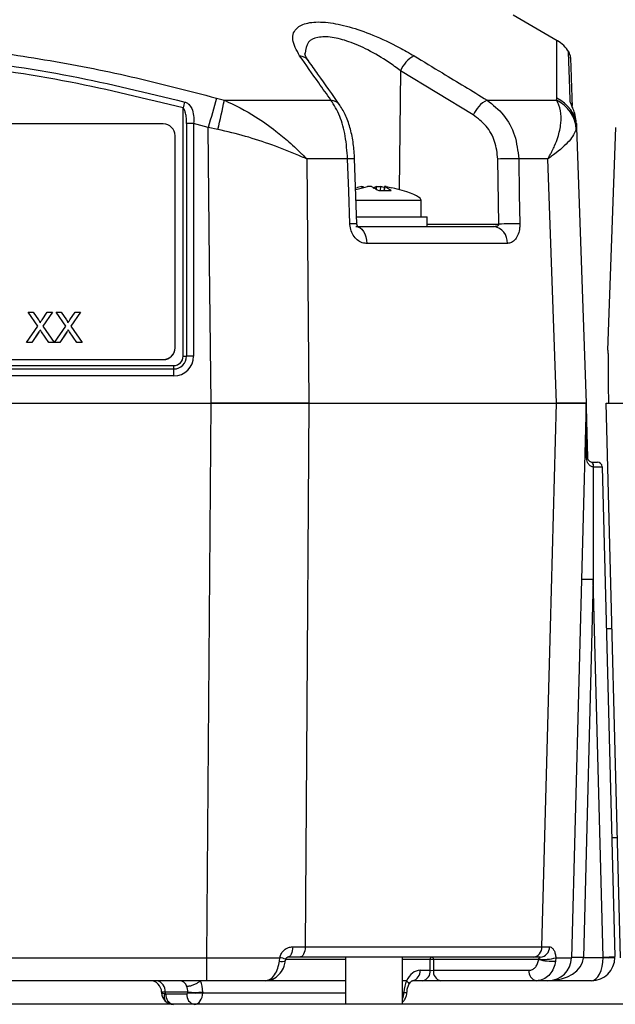
# Model space of a CAD drawing. Units: millimetres. Extents: x -5 to 599, y -5 to 425.
# Drawn here: x 128 to 135, y 197 to 209 of the extents above; entities that cross this region are included whole.
import ezdxf

# ---------------------------------------------------------------- set-up
doc = ezdxf.new("R2010")
doc.units = ezdxf.units.MM

msp = doc.modelspace()

# ---------------------------------------------------------------- linework, layer by layer
at = {"color": 0, "linetype": 'Continuous', "lineweight": 25}
for p, q in [((134.725, 208.687), (134.189, 208.996)), ((132.823, 208.324), (132.809, 206.881)), ((133.707, 207.787), (132.823, 208.324)), ((130.594, 207.992), (130.688, 207.967)), ((130.688, 207.967), (131.981, 207.967)), ((133.874, 207.967), (134.716, 207.967)), ((134.716, 207.967), (134.719, 207.992)), ((130.188, 204.863), (130.188, 207.872)), ((129.948, 207.679), (121.662, 207.679)), ((130.23, 207.683), (130.23, 204.864)), ((130.492, 207.636), (130.316, 207.684)), ((130.316, 207.684), (130.316, 204.865)), ((134.957, 207.684), (134.958, 207.636)), ((130.091, 204.966), (130.091, 207.536)), ((130.608, 207.611), (130.492, 207.636)), ((134.958, 207.636), (134.956, 207.611)), ((134.958, 207.636), (135.075, 204.294)), ((135.34, 204.937), (135.435, 207.636)), ((131.687, 207.255), (131.712, 204.294)), ((132.183, 207.255), (131.687, 207.255)), ((132.296, 206.466), (132.268, 207.255)), ((134.018, 206.464), (134.005, 207.253)), ((134.61, 207.255), (134.258, 207.255)), ((134.718, 204.294), (134.61, 207.255)), ((132.358, 206.903), (132.356, 206.919)), ((132.533, 206.886), (132.535, 206.919)), ((132.581, 206.919), (132.579, 206.871)), ((132.628, 206.908), (132.581, 206.919)), ((132.63, 206.921), (132.624, 206.871)), ((132.633, 206.919), (132.627, 206.871)), ((133.075, 206.751), (132.285, 206.751)), ((133.075, 206.551), (133.075, 206.751)), ((132.294, 206.551), (133.147, 206.551)), ((133.147, 206.437), (133.147, 206.551)), ((133.147, 206.464), (134.018, 206.464)), ((132.284, 206.437), (133.954, 206.437)), ((134.121, 206.23), (132.417, 206.23)), ((128.425, 205.228), (128.308, 205.397)), ((128.308, 205.397), (128.371, 205.397)), ((128.308, 205.397), (128.308, 205.397)), ((128.425, 205.227), (128.308, 205.397)), ((128.371, 205.397), (128.435, 205.304)), ((128.478, 205.304), (128.541, 205.397)), ((128.605, 205.397), (128.488, 205.227)), ((128.605, 205.397), (128.488, 205.227)), ((128.541, 205.397), (128.605, 205.397)), ((128.605, 205.397), (128.605, 205.397)), ((128.764, 205.228), (128.647, 205.397)), ((128.647, 205.397), (128.709, 205.397)), ((128.647, 205.397), (128.647, 205.397)), ((128.764, 205.227), (128.647, 205.397)), ((128.709, 205.397), (128.773, 205.304)), ((128.816, 205.304), (128.88, 205.397)), ((128.943, 205.397), (128.827, 205.227)), ((128.943, 205.397), (128.827, 205.227)), ((128.88, 205.397), (128.943, 205.397)), ((128.943, 205.397), (128.943, 205.397)), ((128.289, 205.03), (128.425, 205.228)), ((128.439, 205.157), (128.353, 205.03)), ((128.439, 205.156), (128.353, 205.03)), ((128.439, 205.157), (128.439, 205.156)), ((128.457, 205.182), (128.457, 205.181)), ((128.561, 205.03), (128.472, 205.16)), ((128.472, 205.16), (128.472, 205.159)), ((128.561, 205.03), (128.472, 205.159)), ((128.488, 205.227), (128.623, 205.03)), ((128.628, 205.03), (128.764, 205.228)), ((128.778, 205.157), (128.691, 205.03)), ((128.778, 205.156), (128.691, 205.03)), ((128.778, 205.157), (128.778, 205.156)), ((128.795, 205.182), (128.795, 205.181)), ((128.9, 205.03), (128.81, 205.16)), ((128.81, 205.16), (128.81, 205.159)), ((128.9, 205.03), (128.81, 205.159)), ((128.827, 205.227), (128.962, 205.03)), ((128.353, 205.03), (128.289, 205.03)), ((128.289, 205.03), (128.289, 205.03)), ((128.353, 205.03), (128.289, 205.03)), ((128.353, 205.03), (128.353, 205.03)), ((128.623, 205.03), (128.561, 205.03)), ((128.561, 205.03), (128.561, 205.03)), ((128.623, 205.03), (128.561, 205.03)), ((128.623, 205.03), (128.623, 205.03)), ((128.691, 205.03), (128.628, 205.03)), ((128.691, 205.03), (128.628, 205.03)), ((128.628, 205.03), (128.628, 205.03)), ((128.691, 205.03), (128.691, 205.03)), ((128.962, 205.03), (128.9, 205.03)), ((128.9, 205.03), (128.9, 205.03)), ((128.962, 205.03), (128.9, 205.03)), ((128.962, 205.03), (128.962, 205.03)), ((130.091, 204.965), (130.091, 204.966)), ((121.662, 204.823), (129.948, 204.823)), ((121.662, 204.822), (129.948, 204.822)), ((129.948, 204.822), (129.948, 204.823)), ((121.504, 204.751), (130.075, 204.751)), ((130.075, 204.708), (121.504, 204.708)), ((130.075, 204.708), (130.075, 204.751)), ((130.075, 204.624), (130.075, 204.708)), ((130.075, 204.624), (121.504, 204.624)), ((121.051, 204.294), (130.528, 204.294)), ((121.051, 204.294), (130.528, 204.294)), ((130.474, 197.572), (130.528, 204.294)), ((131.712, 204.294), (134.718, 204.294)), ((131.712, 204.294), (134.718, 204.294)), ((135.075, 204.294), (134.899, 197.572)), ((135.494, 197.572), (135.318, 204.294)), ((135.149, 203.579), (135.149, 203.579)), ((135.149, 203.579), (135.212, 203.579)), ((135.165, 203.522), (135.162, 203.522)), ((135.269, 203.524), (135.425, 197.587)), ((135.162, 202.156), (135.042, 197.574)), ((135.282, 197.581), (135.162, 202.156)), ((135.39, 201.558), (135.321, 201.558)), ((135.387, 199.029), (135.456, 199.029)), ((131.518, 197.705), (131.67, 197.705)), ((131.67, 197.705), (134.538, 197.705)), ((134.538, 197.705), (134.632, 197.705)), ((121.104, 197.572), (130.474, 197.572)), ((130.474, 197.294), (130.474, 197.572)), ((131.355, 197.532), (131.36, 197.572)), ((132.157, 197.551), (131.433, 197.551)), ((131.599, 197.579), (131.455, 197.579)), ((134.432, 197.579), (131.599, 197.579)), ((132.157, 197.579), (132.157, 197.008)), ((132.85, 197.008), (132.85, 197.579)), ((133.184, 197.551), (132.85, 197.551)), ((133.184, 197.42), (133.184, 197.551)), ((134.499, 197.551), (133.224, 197.551)), ((133.224, 197.551), (133.224, 197.42)), ((134.52, 197.579), (134.432, 197.579)), ((134.499, 197.551), (134.501, 197.555)), ((134.708, 197.572), (134.705, 197.532)), ((135.042, 197.574), (135.042, 197.572)), ((135.042, 197.574), (135.282, 197.574)), ((133.061, 197.42), (133.184, 197.42)), ((133.224, 197.42), (134.382, 197.42)), ((130.474, 197.294), (121.104, 197.294)), ((132.157, 197.294), (131.208, 197.294)), ((132.898, 197.294), (132.85, 197.294)), ((133.093, 197.294), (132.971, 197.294)), ((133.315, 197.294), (133.093, 197.294)), ((134.473, 197.294), (133.315, 197.294)), ((135.139, 197.294), (134.613, 197.294)), ((129.928, 197.147), (129.927, 197.155)), ((130.244, 197.155), (129.969, 197.155)), ((129.969, 197.155), (129.97, 197.137)), ((130.244, 197.147), (130.244, 197.155)), ((130.426, 197.155), (130.426, 197.147)), ((132.865, 197.147), (132.865, 197.155)), ((132.865, 197.155), (132.903, 197.153)), ((132.903, 197.146), (132.903, 197.153)), ((129.97, 197.137), (129.98, 197.133)), ((129.98, 197.133), (130.234, 197.133)), ((130.234, 197.133), (130.244, 197.147)), ((130.426, 197.147), (132.157, 197.147)), ((132.85, 197.147), (132.865, 197.147)), ((132.903, 197.146), (132.865, 197.147)), ((165.489, 197.008), (50.489, 197.008))]:
    msp.add_line(p, q, dxfattribs=at)
at = {"color": 0, "linetype": 'Continuous', "lineweight": 25, "flags": 128}
for points in [[(130.528, 204.294), (130.51, 206.005), (130.492, 207.636)], [(132.211, 206.466), (132.197, 206.865), (132.183, 207.255)], [(134.258, 207.255), (134.265, 206.826), (134.271, 206.466)], [(132.284, 206.437), (132.309, 206.433), (132.334, 206.421), (132.357, 206.402), (132.377, 206.376), (132.393, 206.345), (132.406, 206.309), (132.414, 206.27), (132.417, 206.23)], [(131.712, 204.294), (131.685, 200.01), (131.67, 197.705)], [(134.538, 197.705), (134.644, 201.578), (134.718, 204.294)], [(131.518, 197.705), (131.516, 197.68), (131.512, 197.656), (131.506, 197.635), (131.499, 197.616), (131.489, 197.6), (131.479, 197.589), (131.467, 197.582), (131.455, 197.579)], [(131.67, 197.705), (131.669, 197.68), (131.664, 197.656), (131.658, 197.635), (131.649, 197.616), (131.638, 197.6), (131.626, 197.589), (131.612, 197.582), (131.599, 197.579)]]:
    msp.add_lwpolyline(points, dxfattribs=at)
at = {"color": 0, "linetype": 'Continuous', "lineweight": 25}
for centre, radius, start, end in [((134.506, 208.319), 0.429, 33.1212, 59.0571), ((131.586, 208.352), 0.153, 36.1657, 84.0554), ((133.162, 208.179), 0.368, 118.0431, 156.8078), ((134.743, 208.478), 0.143, 1.9824, 31.3145), ((143.31, 204.426), 13.567, 164.9698, 165.2843), ((153.766, 201.194), 24.148, 163.6501, 164.529), ((125.649, 208.912), 5.127, 345.3007, 349.3788), ((131.967, 207.814), 0.153, 36.1428, 84.868), ((134.042, 207.643), 0.365, 117.4645, 156.8025), ((134.536, 207.587), 0.421, 3.2966, 64.64), ((134.548, 207.618), 0.411, 2.4582, 65.3978), ((134.772, 207.867), 0.135, 11.6425, 34.7072), ((129.948, 207.536), 0.143, 0.0175, 90.0175), ((130.313, 204.301), 3.383, 89.9406, 91.3924), ((132.227, 206.441), 0.814, 87.0727, 93.0631), ((134.166, 202.513), 4.743, 88.8957, 91.9513), ((132.255, 205.655), 0.813, 87.0736, 93.0611), ((134.18, 201.719), 4.748, 88.8988, 91.9487), ((133.928, 206.245), 0.193, 355.5534, 82.489), ((129.948, 204.966), 0.143, 269.9825, 359.9825), ((129.948, 204.965), 0.143, 269.9825, 359.9825), ((130.075, 204.865), 0.241, 269.9825, 359.9825), ((130.075, 204.864), 0.155, 269.9825, 359.9825), ((130.075, 204.863), 0.113, 269.9825, 359.9825), ((130.189, 206.555), 1.691, 269.9406, 271.3924), ((130.313, 201.482), 3.383, 89.9406, 91.3924), ((135.083, 203.649), 0.0169, 268.2349, 303.6609), ((135.094, 203.536), 0.0696, 347.8616, 38.2939), ((135.1, 203.535), 0.0663, 348.2614, 41.8207), ((135.212, 203.522), 0.0571, 1.5, 90), ((135.073, 200.11), 2.048, 87.5019, 91.4981), ((134.42, 197.697), 0.119, 275.6317, 3.5102), ((134.511, 197.7), 0.121, 273.9875, 2.2072), ((131.388, 197.647), 0.119, 254.0284, 290.8119), ((131.327, 197.287), 0.287, 68.3441, 83.5516), ((133.209, 197.555), 0.0253, 101.2255, 187.3001), ((133.204, 196.592), 0.959, 88.7931, 91.2069), ((133.199, 197.555), 0.0253, 352.6999, 78.7745), ((134.661, 198.181), 0.65, 255.6001, 273.9449), ((134.562, 198.095), 0.543, 263.513, 285.5527), ((134.613, 197.579), 0.286, 270, 358.5), ((134.953, 195.528), 2.048, 87.5019, 91.4981), ((134.97, 196.207), 1.367, 87.0055, 92.9945), ((135.139, 197.579), 0.286, 270, 359), ((135.264, 199.631), 2.051, 270.5016, 274.4965), ((135.139, 197.577), 0.143, 359, 1.5), ((135.353, 199.621), 2.048, 268.0016, 271.9984), ((135.139, 197.579), 0.286, 359, 1.5), ((132.948, 197.406), 0.114, 281.2255, 7.3001), ((133.071, 197.406), 0.114, 281.2255, 7.3001), ((133.337, 197.406), 0.114, 172.6999, 258.7745), ((134.495, 197.406), 0.114, 172.6999, 258.7745), ((129.785, 197.151), 0.143, 1.5, 90), ((129.844, 197.17), 0.126, 353.0761, 78.8731), ((130.335, 200.032), 2.879, 268.1908, 271.8092), ((130.07, 197.151), 0.143, 181.5, 226.4837), ((130.036, 197.094), 0.0788, 146.7268, 216.2732), ((130.07, 197.151), 0.143, 226.4837, 270), ((130.092, 197.119), 0.114, 173.0761, 258.8731), ((130.347, 197.119), 0.114, 173.0761, 258.8731), ((130.335, 200.024), 2.879, 268.1908, 271.8092)]:
    msp.add_arc(centre, radius, start, end, dxfattribs=at)
for centre, major_axis, ratio, start_param, end_param in [((130.107, 206.981), (2.968, -0.231), 0.087527, 0.402981, 0.500862), ((130.107, 206.981), (2.968, -0.231), 0.087527, 0, 0.402981), ((135.162, 202.156), (0, 5.454), 0.000012, 1.317627, 1.570796), ((135.126, 203.522), (0.143, 0.001), 0.006977, 4.986905, 6.283295), ((134.613, 197.579), (0.429, 0), 0.666667, 4.712389, 6.257005), ((135.139, 197.579), (0, 0.286), 0.5, 3.141593, 4.694936), ((133.058, 197.149), (0.007, 0.271), 0.706891, 0.017443, 1.024225), ((133.204, 197.422), (0.0286, 0), 0.11105, 3.927143, 5.497635), ((130.144, 197.151), (0.007, 0.143), 0.706331, 5.31193, 6.316265), ((130.234, 197.147), (0.01, 0.271), 0.706623, 4.764713, 5.306739), ((133.057, 197.147), (0.01, 0.271), 0.706623, 1.028735, 1.570761), ((130.07, 197.151), (0.143, -0.004), 0.010813, 2.357045, 3.142159), ((130.143, 197.151), (0.01, 0.143), 0.705365, 4.788037, 5.328318), ((130.07, 197.151), (0.143, 0.004), 0.109758, 3.141593, 3.926707), ((130.325, 197.151), (-0.001, 0.143), 0.707102, 3.138974, 4.68359), ((132.764, 197.151), (0.001, 0.143), 0.707102, 4.163814, 4.688828)]:
    msp.add_ellipse(centre, major_axis=major_axis, ratio=ratio, start_param=start_param, end_param=end_param, dxfattribs=at)
for points, knots in [([(131.601, 208.504), (131.564, 208.572), (131.489, 208.707), (131.548, 208.848), (131.711, 208.916), (131.933, 208.917), (132.203, 208.861), (132.503, 208.756), (132.773, 208.629), (132.929, 208.539), (132.989, 208.504)], [0, 0, 0, 0, 0.159554, 0.320612, 0.438531, 0.556936, 0.669125, 0.786525, 0.918882, 1, 1, 1, 1]), ([(132.823, 208.324), (132.776, 208.359), (132.654, 208.449), (132.441, 208.574), (132.203, 208.68), (131.987, 208.737), (131.812, 208.736), (131.683, 208.671), (131.673, 208.582), (131.668, 208.532)], [0, 0, 0, 0, 0.102089, 0.2664643, 0.4088669, 0.5418471, 0.6807364, 0.8206642, 1, 1, 1, 1]), ([(120.985, 207.992), (121.324, 208.08), (122.001, 208.257), (123.036, 208.461), (124.085, 208.609), (125.213, 208.694), (126.343, 208.695), (127.465, 208.612), (128.515, 208.466), (129.56, 208.262), (130.249, 208.082), (130.594, 207.992)], [0, 0, 0, 0, 0.107841, 0.215668, 0.324819, 0.433958, 0.564023, 0.672254, 0.780496, 0.890241, 1, 1, 1, 1]), ([(134.719, 207.992), (134.719, 208.08), (134.718, 208.257), (134.719, 208.462), (134.719, 208.606), (134.72, 208.686), (134.72, 208.68), (134.72, 208.677)], [0, 0, 0, 0, 0.215682, 0.431336, 0.649639, 0.867917, 1, 1, 1, 1]), ([(121.372, 207.944), (121.557, 207.992), (122.114, 208.133), (123.053, 208.325), (124.325, 208.507), (125.746, 208.58), (127.299, 208.502), (128.792, 208.29), (129.751, 208.056), (130.207, 207.944)], [0, 0, 0, 0, 0.06413, 0.192792, 0.32143, 0.494985, 0.669011, 0.84267, 1, 1, 1, 1]), ([(131.981, 207.967), (131.931, 208.037), (131.805, 208.216), (131.679, 208.395), (131.601, 208.504)], [0, 0, 0, 0, 0.388659, 1, 1, 1, 1]), ([(131.712, 208.441), (131.707, 208.448), (131.681, 208.48), (131.666, 208.521), (131.664, 208.529), (131.663, 208.534)], [0, 0, 0, 0, 0.123843, 0.579412, 1, 1, 1, 1]), ([(132.989, 208.504), (133.103, 208.435), (133.399, 208.256), (133.694, 208.077), (133.874, 207.967)], [0, 0, 0, 0, 0.388659, 1, 1, 1, 1]), ([(134.883, 207.944), (134.882, 207.992), (134.877, 208.133), (134.87, 208.327), (134.864, 208.499), (134.861, 208.578), (134.862, 208.552), (134.862, 208.551)], [0, 0, 0, 0, 0.128315, 0.385747, 0.643131, 0.990387, 1, 1, 1, 1]), ([(134.886, 208.476), (134.886, 208.477), (134.885, 208.504), (134.888, 208.425), (134.894, 208.254), (134.9, 208.069), (134.905, 207.938), (134.906, 207.9)], [0, 0, 0, 0, 0.0160548, 0.3700588, 0.632598, 0.8951872, 1, 1, 1, 1]), ([(130.188, 207.872), (129.734, 207.984), (128.779, 208.217), (127.293, 208.428), (125.746, 208.505), (124.332, 208.433), (123.066, 208.252), (122.13, 208.061), (121.576, 207.919), (121.391, 207.872)], [0, 0, 0, 0, 0.157443, 0.331029, 0.504983, 0.678465, 0.807125, 0.935809, 1, 1, 1, 1]), ([(132.09, 207.905), (132.001, 208.031), (131.874, 208.211), (131.747, 208.389), (131.708, 208.442)], [0, 0, 0, 0, 0.700011, 1, 1, 1, 1]), ([(130.207, 207.944), (130.21, 207.944), (130.225, 207.939), (130.242, 207.929), (130.27, 207.904), (130.299, 207.859), (130.319, 207.779), (130.317, 207.717), (130.316, 207.684)], [0, 0, 0, 0, 0.030541, 0.151647, 0.185346, 0.401668, 0.688429, 1, 1, 1, 1]), ([(130.688, 207.967), (130.817, 207.905), (131.036, 207.798), (131.292, 207.611), (131.452, 207.479), (131.548, 207.391), (131.603, 207.339), (131.636, 207.307), (131.655, 207.287), (131.667, 207.275), (131.675, 207.267), (131.68, 207.262), (131.684, 207.258), (131.686, 207.256), (131.687, 207.255)], [0, 0, 0, 0, 0.344069, 0.584833, 0.750735, 0.84746, 0.906048, 0.941996, 0.964157, 0.977844, 0.986302, 0.991531, 0.997107, 1, 1, 1, 1]), ([(132.183, 207.255), (132.176, 207.348), (132.162, 207.534), (132.091, 207.792), (132.019, 207.907), (131.981, 207.967)], [0, 0, 0, 0, 0.322723, 0.644595, 1, 1, 1, 1]), ([(132.268, 207.255), (132.264, 207.317), (132.256, 207.442), (132.219, 207.619), (132.168, 207.779), (132.115, 207.862), (132.089, 207.904)], [0, 0, 0, 0, 0.245318, 0.494589, 0.75023, 1, 1, 1, 1]), ([(133.874, 207.967), (133.944, 207.911), (134.086, 207.8), (134.225, 207.544), (134.247, 207.351), (134.258, 207.255)], [0, 0, 0, 0, 0.331805, 0.665452, 1, 1, 1, 1]), ([(134.61, 207.255), (134.611, 207.256), (134.613, 207.258), (134.616, 207.263), (134.62, 207.27), (134.625, 207.28), (134.634, 207.295), (134.648, 207.32), (134.669, 207.361), (134.701, 207.428), (134.744, 207.542), (134.775, 207.689), (134.774, 207.847), (134.736, 207.927), (134.716, 207.967)], [0, 0, 0, 0, 0.002891, 0.010701, 0.017308, 0.027997, 0.045297, 0.073329, 0.118878, 0.193463, 0.318249, 0.54221, 0.767147, 1, 1, 1, 1]), ([(134.957, 207.684), (134.956, 207.694), (134.954, 207.736), (134.94, 207.802), (134.914, 207.871), (134.894, 207.914), (134.885, 207.937), (134.884, 207.942), (134.883, 207.944)], [0, 0, 0, 0, 0.097717, 0.397725, 0.634931, 0.82649, 0.93421, 1, 1, 1, 1]), ([(134.946, 207.758), (134.945, 207.768), (134.94, 207.804), (134.923, 207.848), (134.909, 207.884), (134.904, 207.896), (134.903, 207.9), (134.903, 207.899), (134.903, 207.899)], [0, 0, 0, 0, 0.159272, 0.59542, 0.812822, 0.923284, 0.99502, 1, 1, 1, 1]), ([(130.23, 207.683), (130.23, 207.705), (130.229, 207.748), (130.22, 207.804), (130.208, 207.844), (130.196, 207.865), (130.189, 207.872), (130.188, 207.872)], [0, 0, 0, 0, 0.337611, 0.641564, 0.853217, 0.979459, 1, 1, 1, 1]), ([(134.005, 207.253), (133.997, 207.325), (133.98, 207.47), (133.872, 207.662), (133.762, 207.745), (133.707, 207.787)], [0, 0, 0, 0, 0.333493, 0.666907, 1, 1, 1, 1]), ([(131.687, 207.255), (131.686, 207.255), (131.684, 207.256), (131.675, 207.26), (131.644, 207.273), (131.512, 207.33), (131.278, 207.422), (130.948, 207.533), (130.722, 207.585), (130.608, 207.611)], [0, 0, 0, 0, 0.003138, 0.00686, 0.026281, 0.100997, 0.41789, 0.709063, 1, 1, 1, 1]), ([(134.956, 207.611), (134.935, 207.568), (134.896, 207.484), (134.746, 207.351), (134.643, 207.277), (134.619, 207.261), (134.613, 207.256), (134.611, 207.255), (134.61, 207.255)], [0, 0, 0, 0, 0.454001, 0.876906, 0.968027, 0.991655, 0.996858, 1, 1, 1, 1]), ([(132.281, 206.885), (132.287, 206.886), (132.335, 206.9), (132.384, 206.91), (132.426, 206.919)], [0, 0, 0, 0, 0.126793, 1, 1, 1, 1]), ([(132.356, 206.919), (132.344, 206.917), (132.321, 206.912), (132.299, 206.906), (132.289, 206.903)], [0, 0, 0, 0, 0.536026, 1, 1, 1, 1]), ([(132.356, 206.919), (132.36, 206.92), (132.367, 206.921), (132.374, 206.922), (132.377, 206.922), (132.377, 206.921), (132.377, 206.921)], [0, 0, 0, 0, 0.291887, 0.583859, 0.87381, 1, 1, 1, 1]), ([(132.473, 206.919), (132.471, 206.92), (132.467, 206.921), (132.457, 206.922), (132.445, 206.922), (132.435, 206.921), (132.428, 206.92), (132.426, 206.919)], [0, 0, 0, 0, 0.215234, 0.430531, 0.644338, 0.857376, 1, 1, 1, 1]), ([(132.473, 206.919), (132.478, 206.917), (132.508, 206.903), (132.537, 206.885), (132.561, 206.871)], [0, 0, 0, 0, 0.1896088, 1, 1, 1, 1]), ([(132.535, 206.919), (132.529, 206.917), (132.514, 206.91), (132.499, 206.901), (132.49, 206.895)], [0, 0, 0, 0, 0.372457, 1, 1, 1, 1]), ([(132.535, 206.919), (132.537, 206.92), (132.541, 206.921), (132.55, 206.922), (132.562, 206.922), (132.573, 206.921), (132.579, 206.92), (132.581, 206.919)], [0, 0, 0, 0, 0.215234, 0.430531, 0.644338, 0.857376, 1, 1, 1, 1]), ([(132.561, 206.871), (132.606, 206.873), (132.657, 206.875), (132.708, 206.871), (132.713, 206.871)], [0, 0, 0, 0, 0.900902, 1, 1, 1, 1]), ([(132.651, 206.919), (132.648, 206.92), (132.641, 206.921), (132.633, 206.922), (132.631, 206.922), (132.63, 206.922)], [0, 0, 0, 0, 0.334039, 0.668176, 1, 1, 1, 1]), ([(132.63, 206.921), (132.63, 206.921), (132.63, 206.921), (132.632, 206.92), (132.633, 206.919)], [0, 0, 0, 0, 0.456899, 1, 1, 1, 1]), ([(132.713, 206.871), (132.703, 206.877), (132.677, 206.896), (132.65, 206.91), (132.633, 206.919)], [0, 0, 0, 0, 0.350916, 1, 1, 1, 1]), ([(132.651, 206.919), (132.663, 206.917), (132.686, 206.912), (132.708, 206.906), (132.718, 206.903)], [0, 0, 0, 0, 0.540298, 1, 1, 1, 1]), ([(132.417, 206.23), (132.404, 206.231), (132.368, 206.233), (132.313, 206.259), (132.26, 206.311), (132.224, 206.379), (132.213, 206.435), (132.211, 206.464), (132.211, 206.466)], [0, 0, 0, 0, 0.136557, 0.355132, 0.566202, 0.773052, 0.980228, 1, 1, 1, 1]), ([(132.306, 206.431), (132.307, 206.431), (132.308, 206.43), (132.304, 206.436), (132.3, 206.445), (132.297, 206.455), (132.296, 206.465), (132.296, 206.476), (132.297, 206.482), (132.298, 206.485), (132.298, 206.485)], [0, 0, 0, 0, 0.207358, 0.415554, 0.561435, 0.670862, 0.772749, 0.882319, 0.984817, 1, 1, 1, 1]), ([(133.954, 206.437), (133.961, 206.437), (133.976, 206.437), (133.996, 206.441), (134.009, 206.447), (134.016, 206.454), (134.018, 206.457), (134.019, 206.461), (134.018, 206.463), (134.018, 206.464)], [0, 0, 0, 0, 0.293277, 0.574243, 0.782438, 0.852873, 0.926749, 0.948168, 1, 1, 1, 1]), ([(134.271, 206.466), (134.271, 206.45), (134.27, 206.407), (134.254, 206.34), (134.219, 206.277), (134.173, 206.237), (134.138, 206.232), (134.121, 206.23)], [0, 0, 0, 0, 0.1243476, 0.3371334, 0.5593762, 0.7907419, 1, 1, 1, 1]), ([(128.435, 205.304), (128.439, 205.298), (128.444, 205.289), (128.452, 205.278), (128.453, 205.272), (128.454, 205.269)], [0, 0, 0, 0, 0.561277, 0.781763, 1, 1, 1, 1]), ([(128.454, 205.269), (128.458, 205.276), (128.466, 205.287), (128.474, 205.299), (128.478, 205.304)], [0, 0, 0, 0, 0.56, 1, 1, 1, 1]), ([(128.773, 205.304), (128.777, 205.298), (128.783, 205.289), (128.79, 205.278), (128.792, 205.272), (128.792, 205.269)], [0, 0, 0, 0, 0.561277, 0.781763, 1, 1, 1, 1]), ([(128.792, 205.269), (128.797, 205.276), (128.805, 205.287), (128.813, 205.299), (128.816, 205.304)], [0, 0, 0, 0, 0.56, 1, 1, 1, 1]), ([(128.457, 205.182), (128.453, 205.177), (128.448, 205.169), (128.442, 205.16), (128.439, 205.157)], [0, 0, 0, 0, 0.5600016, 1, 1, 1, 1]), ([(128.457, 205.181), (128.453, 205.177), (128.448, 205.168), (128.442, 205.16), (128.439, 205.156)], [0, 0, 0, 0, 0.5600016, 1, 1, 1, 1]), ([(128.472, 205.16), (128.469, 205.164), (128.464, 205.171), (128.459, 205.179), (128.457, 205.182)], [0, 0, 0, 0, 0.56, 1, 1, 1, 1]), ([(128.472, 205.159), (128.469, 205.164), (128.464, 205.171), (128.459, 205.178), (128.457, 205.181)], [0, 0, 0, 0, 0.56, 1, 1, 1, 1]), ([(128.795, 205.182), (128.792, 205.177), (128.786, 205.169), (128.781, 205.16), (128.778, 205.157)], [0, 0, 0, 0, 0.560002, 1, 1, 1, 1]), ([(128.795, 205.181), (128.792, 205.177), (128.786, 205.168), (128.781, 205.16), (128.778, 205.156)], [0, 0, 0, 0, 0.5600016, 1, 1, 1, 1]), ([(128.81, 205.16), (128.808, 205.164), (128.803, 205.171), (128.798, 205.179), (128.795, 205.182)], [0, 0, 0, 0, 0.56, 1, 1, 1, 1]), ([(128.81, 205.159), (128.808, 205.164), (128.803, 205.171), (128.798, 205.178), (128.795, 205.181)], [0, 0, 0, 0, 0.56, 1, 1, 1, 1]), ([(135.34, 204.937), (135.34, 204.935), (135.34, 204.932), (135.341, 204.899), (135.342, 204.78), (135.344, 204.566), (135.345, 204.378), (135.346, 204.294)], [0, 0, 0, 0, 0.047502, 0.109502, 0.226762, 0.65113, 1, 1, 1, 1]), ([(131.712, 204.294), (131.609, 204.294), (131.402, 204.294), (131.004, 204.294), (130.705, 204.294), (130.528, 204.294)], [0, 0, 0, 0, 0.284084, 0.576406, 1, 1, 1, 1]), ([(130.528, 204.294), (130.738, 204.294), (131.159, 204.294), (131.528, 204.294), (131.712, 204.294)], [0, 0, 0, 0, 0.5, 1, 1, 1, 1]), ([(135.075, 204.294), (135.069, 204.294), (135.057, 204.294), (134.953, 204.294), (134.805, 204.294), (134.718, 204.294)], [0, 0, 0, 0, 0.284084, 0.576406, 1, 1, 1, 1]), ([(134.718, 204.294), (134.821, 204.294), (135.028, 204.294), (135.059, 204.294), (135.075, 204.294)], [0, 0, 0, 0, 0.5, 1, 1, 1, 1]), ([(135.075, 204.294), (135.075, 204.293), (135.075, 204.291), (135.075, 204.285), (135.076, 204.265), (135.078, 204.182), (135.084, 203.967), (135.089, 203.768), (135.092, 203.635)], [0, 0, 0, 0, 0.004259, 0.018376, 0.032408, 0.107025, 0.404859, 1, 1, 1, 1]), ([(135.082, 203.632), (135.081, 203.765), (135.079, 203.964), (135.076, 204.178), (135.075, 204.262), (135.075, 204.282), (135.075, 204.288), (135.075, 204.29), (135.075, 204.291)], [0, 0, 0, 0, 0.599453, 0.897742, 0.970825, 0.984, 0.996521, 1, 1, 1, 1]), ([(135.318, 204.294), (135.334, 204.294), (135.365, 204.294), (135.572, 204.294), (135.675, 204.294)], [0, 0, 0, 0, 0.5, 1, 1, 1, 1]), ([(135.162, 203.522), (135.154, 203.523), (135.136, 203.525), (135.111, 203.545), (135.093, 203.573), (135.084, 203.604), (135.083, 203.624), (135.082, 203.632)], [0, 0, 0, 0, 0.152204, 0.360584, 0.632655, 0.841775, 1, 1, 1, 1]), ([(135.092, 203.635), (135.093, 203.632), (135.093, 203.628), (135.095, 203.618), (135.101, 203.604), (135.113, 203.591), (135.13, 203.581), (135.143, 203.58), (135.149, 203.579)], [0, 0, 0, 0, 0.074702, 0.116457, 0.309292, 0.603357, 0.837414, 1, 1, 1, 1]), ([(131.36, 197.572), (131.365, 197.59), (131.376, 197.627), (131.415, 197.67), (131.464, 197.699), (131.5, 197.703), (131.518, 197.705)], [0, 0, 0, 0, 0.239353, 0.488187, 0.742542, 1, 1, 1, 1]), ([(134.632, 197.705), (134.634, 197.704), (134.646, 197.704), (134.666, 197.693), (134.687, 197.664), (134.702, 197.623), (134.706, 197.589), (134.708, 197.572)], [0, 0, 0, 0, 0.0598733, 0.3143885, 0.5537685, 0.7786891, 1, 1, 1, 1]), ([(130.474, 197.572), (130.686, 197.572), (130.992, 197.571), (131.273, 197.572), (131.36, 197.572)], [0, 0, 0, 0, 0.694048, 1, 1, 1, 1]), ([(131.183, 197.294), (131.203, 197.297), (131.244, 197.304), (131.299, 197.361), (131.339, 197.44), (131.35, 197.503), (131.355, 197.532)], [0, 0, 0, 0, 0.258182, 0.520173, 0.775115, 1, 1, 1, 1]), ([(131.185, 197.297), (131.194, 197.296), (131.234, 197.293), (131.301, 197.322), (131.37, 197.382), (131.416, 197.457), (131.423, 197.514), (131.426, 197.536)], [0, 0, 0, 0, 0.081024, 0.324506, 0.568568, 0.827803, 1, 1, 1, 1]), ([(131.431, 197.536), (131.431, 197.539), (131.432, 197.547), (131.433, 197.555), (131.434, 197.559)], [0, 0, 0, 0, 0.520747, 1, 1, 1, 1]), ([(131.433, 197.553), (131.433, 197.554), (131.434, 197.558), (131.437, 197.564), (131.442, 197.572), (131.45, 197.578), (131.455, 197.579), (131.455, 197.579), (131.455, 197.579)], [0, 0, 0, 0, 0.049169, 0.147882, 0.278244, 0.544006, 0.889557, 1, 1, 1, 1]), ([(134.382, 197.42), (134.386, 197.42), (134.403, 197.421), (134.433, 197.432), (134.465, 197.461), (134.489, 197.501), (134.496, 197.535), (134.499, 197.551)], [0, 0, 0, 0, 0.070484, 0.319171, 0.552048, 0.775852, 1, 1, 1, 1]), ([(134.705, 197.532), (134.699, 197.502), (134.686, 197.442), (134.638, 197.368), (134.574, 197.315), (134.515, 197.295), (134.48, 197.294), (134.473, 197.294)], [0, 0, 0, 0, 0.229476, 0.455568, 0.687154, 0.931171, 1, 1, 1, 1]), ([(134.501, 197.555), (134.501, 197.558), (134.502, 197.561), (134.505, 197.567), (134.509, 197.572), (134.514, 197.577), (134.518, 197.579), (134.519, 197.579), (134.52, 197.579)], [0, 0, 0, 0, 0.14042, 0.174521, 0.39463, 0.655733, 0.936297, 1, 1, 1, 1]), ([(134.708, 197.572), (134.743, 197.572), (134.86, 197.571), (134.883, 197.572), (134.899, 197.572)], [0, 0, 0, 0, 0.305951, 1, 1, 1, 1]), ([(130.231, 197.227), (130.233, 197.227), (130.239, 197.227), (130.258, 197.229), (130.289, 197.235), (130.33, 197.25), (130.369, 197.27), (130.389, 197.286), (130.398, 197.294)], [0, 0, 0, 0, 0.036678, 0.133617, 0.350213, 0.566809, 0.783404, 1, 1, 1, 1]), ([(131.183, 197.294), (131.128, 197.294), (130.901, 197.294), (130.658, 197.294), (130.474, 197.294)], [0, 0, 0, 0, 0.244904, 1, 1, 1, 1]), ([(132.898, 197.294), (132.898, 197.294), (132.898, 197.294), (132.898, 197.294), (132.898, 197.294), (132.898, 197.294)], [0, 0, 0, 0, 0.074054, 0.589127, 1, 1, 1, 1]), ([(132.898, 197.294), (132.905, 197.286), (132.92, 197.271), (132.928, 197.253), (132.923, 197.245), (132.922, 197.243)], [0, 0, 0, 0, 0.3911256, 0.7822512, 1, 1, 1, 1]), ([(132.923, 197.241), (132.928, 197.25), (132.938, 197.271), (132.957, 197.289), (132.968, 197.294), (132.97, 197.294), (132.971, 197.294)], [0, 0, 0, 0, 0.201427, 0.472462, 0.765286, 1, 1, 1, 1]), ([(134.613, 197.294), (134.6, 197.294), (134.581, 197.294), (134.494, 197.294), (134.473, 197.294)], [0, 0, 0, 0, 0.755097, 1, 1, 1, 1]), ([(132.903, 197.153), (132.904, 197.161), (132.905, 197.187), (132.913, 197.218), (132.921, 197.237), (132.924, 197.243)], [0, 0, 0, 0, 0.251883, 0.78451, 1, 1, 1, 1]), ([(132.85, 197.039), (132.851, 197.039), (132.864, 197.047), (132.882, 197.073), (132.899, 197.109), (132.902, 197.135), (132.903, 197.146)], [0, 0, 0, 0, 0.017575, 0.372176, 0.735287, 1, 1, 1, 1])]:
    msp.add_open_spline(points, degree=3, knots=knots, dxfattribs=at)

doc.saveas('drawing.dxf')
